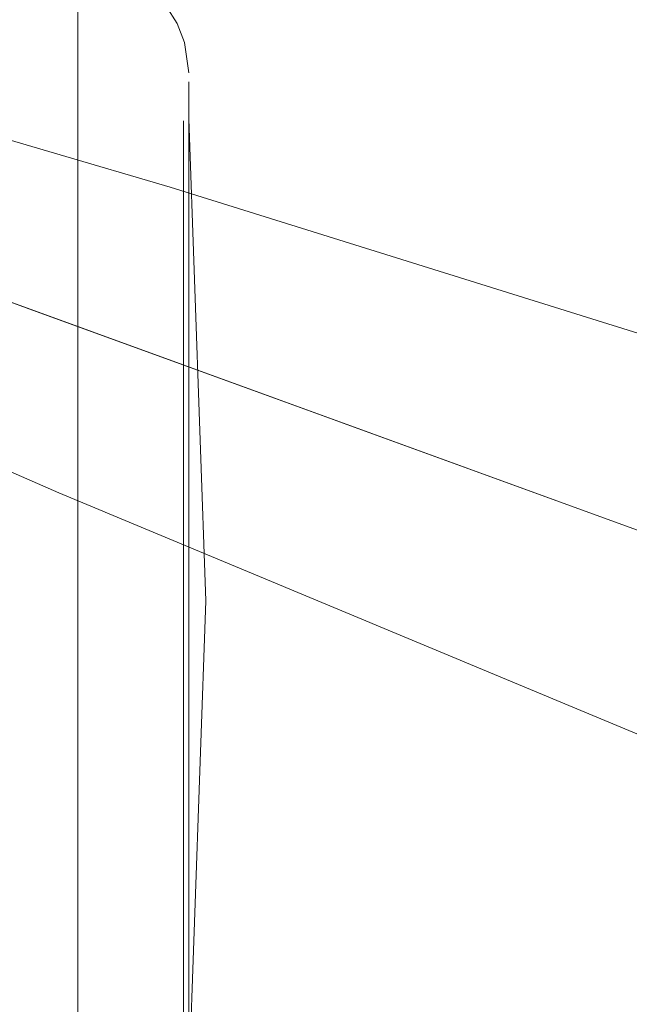
# Model space of a CAD drawing. Units: metres. Extents: x 3.29 to 7.17, y -4.36 to -0.26.
# Drawn here: x 5.11 to 5.14, y -2.43 to -2.37 of the extents above; entities that cross this region are included whole.
import ezdxf

# ---------------------------------------------------------------- set-up
doc = ezdxf.new("R2010")
doc.units = ezdxf.units.M
doc.header["$MEASUREMENT"] = 0

# ---------------------------------------------------------------- blocks, each defined once
blk = doc.blocks.new('d2991694-e7d0-4407-bf5f-818a8dbed71c')
at = {"color": 18, "lineweight": 9, "true_color": 0x000000}
for p, q in [((5.115177, -2.379205), (5.115177, -2.378721)), ((5.115177, -2.380732), (5.115177, -2.379365)), ((5.115177, -2.380732), (5.115177, -2.38306)), ((5.115177, -2.382465), (5.115177, -2.394195)), ((5.115177, -2.382465), (5.115177, -2.394195)), ((5.105642, -2.389921), (5.086407, -2.382922)), ((5.114878, -2.385932), (5.114878, -2.414968)), ((5.33082, -2.471849), (5.103965, -2.389311)), ((5.31496, -2.466079), (5.105642, -2.389921)), ((5.115177, -2.404445), (5.115177, -2.415057)), ((5.114878, -2.414968), (5.114878, -2.431499)), ((5.115177, -2.415057), (5.115177, -2.428552)), ((5.115177, -2.417951), (5.115177, -2.424176)), ((5.108675, -2.434834), (5.108675, -2.423836)), ((5.115177, -2.427132), (5.115177, -2.430652))]:
    blk.add_line(p, q, dxfattribs=at)
for points in [[(5.108675, -2.369621), (5.110454, -2.369869), (5.112098, -2.370595), (5.113055, -2.371317), (5.113864, -2.372204), (5.114495, -2.373224)], [(5.108675, -2.372153), (5.108675, -2.370259), (5.108675, -2.372153), (5.108675, -2.375238), (5.108675, -2.379408)], [(5.108675, -2.396859), (5.108675, -2.390406), (5.108675, -2.384522), (5.108675, -2.379408), (5.108675, -2.375238), (5.108675, -2.372153)], [(5.114495, -2.373224), (5.114929, -2.374342), (5.115177, -2.376121)], [(5.093727, -2.377122), (5.100487, -2.378838), (5.11409, -2.382833), (5.184904, -2.404946)], [(5.115177, -2.378121)], [(5.114878, -2.409767), (5.114878, -2.382743), (5.114878, -2.380385), (5.114878, -2.378937)], [(5.114878, -2.385932), (5.114878, -2.382743), (5.114878, -2.378937)], [(5.115177, -2.435421), (5.116177, -2.407121), (5.115177, -2.378821)], [(5.108675, -2.379408), (5.108675, -2.384522), (5.108675, -2.390406), (5.108675, -2.396859), (5.108675, -2.403661)], [(5.115177, -2.379365), (5.115177, -2.380732), (5.115177, -2.38306)], [(5.115177, -2.390006), (5.115177, -2.387039), (5.115177, -2.383507), (5.115177, -2.380883)], [(5.115177, -2.380883), (5.115177, -2.382975), (5.115177, -2.386133)], [(5.115177, -2.38306), (5.115177, -2.391398), (5.115177, -2.394507), (5.115177, -2.4016), (5.115177, -2.399376)], [(5.115177, -2.399376), (5.115177, -2.396291), (5.115177, -2.394507), (5.115177, -2.38306)], [(5.115177, -2.390006), (5.115177, -2.394462), (5.115177, -2.391343), (5.115177, -2.387039)], [(5.088285, -2.392069), (5.094566, -2.395098), (5.107556, -2.400779), (5.176022, -2.429341)], [(5.115177, -2.404445), (5.115177, -2.399185), (5.115177, -2.394195), (5.115177, -2.399185), (5.115177, -2.404445), (5.115177, -2.409797)], [(5.108675, -2.396859), (5.108675, -2.410581), (5.108675, -2.403661)], [(5.115177, -2.407121), (5.115177, -2.404501), (5.115177, -2.407121), (5.115177, -2.4016), (5.115177, -2.404501), (5.115177, -2.407121), (5.115177, -2.409741)], [(5.115177, -2.41978), (5.115177, -2.414893), (5.115177, -2.412642), (5.115177, -2.409732), (5.115177, -2.412662), (5.115177, -2.409741), (5.115177, -2.407121), (5.115177, -2.409741), (5.115177, -2.407121)], [(5.114878, -2.409767), (5.114878, -2.431499), (5.114878, -2.433857), (5.114878, -2.435305)], [(5.115177, -2.427132), (5.115177, -2.417951), (5.115177, -2.414866), (5.115177, -2.412642), (5.115177, -2.409732)], [(5.115177, -2.409797), (5.115177, -2.415057), (5.115177, -2.431777), (5.115177, -2.428552)], [(5.115177, -2.409981), (5.115177, -2.415605), (5.115177, -2.420939), (5.115177, -2.425803), (5.115177, -2.43003)], [(5.115177, -2.409981), (5.115177, -2.415605), (5.115177, -2.425803)], [(5.108675, -2.434834), (5.108675, -2.410581), (5.108675, -2.417383), (5.108675, -2.423836)], [(5.115177, -2.424236), (5.115177, -2.422899), (5.115177, -2.412662), (5.115177, -2.414866), (5.115177, -2.417951)], [(5.115177, -2.41978), (5.115177, -2.422899), (5.115177, -2.428109), (5.115177, -2.424236)], [(5.115177, -2.424176), (5.115177, -2.427132), (5.115177, -2.430652), (5.115177, -2.433267)], [(5.115177, -2.43003), (5.115177, -2.433478), (5.115177, -2.436028), (5.115177, -2.433478), (5.115177, -2.425803)]]:
    blk.add_lwpolyline(points, dxfattribs=at)
for points in [[(5.115177, -2.376649), (5.115177, -2.378214), (5.115177, -2.376649)], [(5.115177, -2.384212), (5.115177, -2.388439), (5.115177, -2.380764), (5.115177, -2.378214), (5.115177, -2.380764)], [(5.115177, -2.378615), (5.115177, -2.380079), (5.115177, -2.382465), (5.115177, -2.380079)], [(5.115177, -2.379267), (5.115177, -2.380883)], [(5.115177, -2.398637), (5.115177, -2.404261), (5.115177, -2.409981), (5.115177, -2.388439), (5.115177, -2.393303)], [(5.115177, -2.396253), (5.115177, -2.394462), (5.115177, -2.404501), (5.115177, -2.4016)], [(5.115177, -2.430735), (5.115177, -2.428109), (5.115177, -2.433359), (5.115177, -2.431267)]]:
    blk.add_lwpolyline(points, close=True, dxfattribs=at)
blk = doc.blocks.new('f3b840ac-c14c-49de-a9e0-748309a59975')
blk.add_blockref('d2991694-e7d0-4407-bf5f-818a8dbed71c', (0, 0))

msp = doc.modelspace()

# ---------------------------------------------------------------- block references
msp.add_blockref('f3b840ac-c14c-49de-a9e0-748309a59975', (0, 0))

doc.saveas('drawing.dxf')
